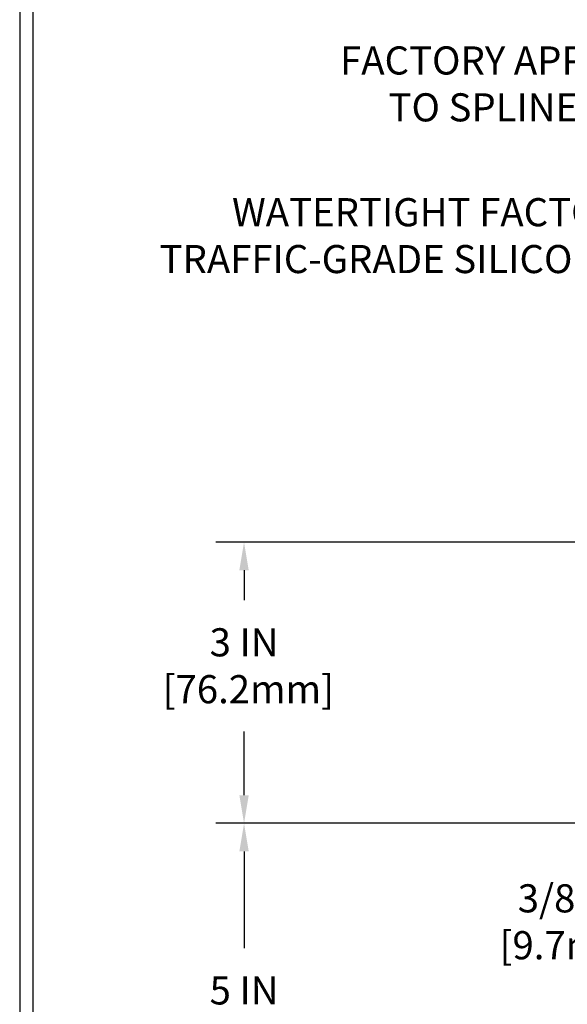
# Model space of a CAD drawing. Extents: x -7 to 3254, y -7 to 1977.
# Drawn here: x 1 to 6, y 17 to 27 of the extents above; entities that cross this region are included whole.
import ezdxf

# ---------------------------------------------------------------- set-up
doc = ezdxf.new("R2010")
doc.units = 0
doc.header["$LTSCALE"] = 5
doc.header["$MEASUREMENT"] = 0
doc.layers.get('DEFPOINTS').update_dxf_attribs({"linetype": 'CONTINUOUS'})
for name, color, linetype, lineweight in [('DIMS', 50, 'CONTINUOUS', 25), ('TBLOCK-T5', 111, 'CONTINUOUS', 30), ('TEXT - 4', 241, 'CONTINUOUS', 25)]:
    doc.layers.add(name, color=color, linetype=linetype, lineweight=lineweight)
doc.styles.add('ROMANS', font='romans', dxfattribs={"width": 0.9})
doc.dimstyles.get("Standard").update_dxf_attribs({"dimtxt": 0.18, "dimasz": 0.18, "dimexe": 0.18, "dimexo": 0.0625, "dimgap": 0.09, "dimtad": 0, "dimtih": 1, "dimtoh": 1, "dimdec": 4, "dimzin": 0, "dimdsep": 46, "dimtxsty": 'Standard', "dimcen": 0.09, "dimadec": 0, "dimazin": 0, "dimtfac": 1, "dimtdec": 4, "dimtofl": 0, "dimtmove": 0, "dimatfit": 3, "dimfxl": 1, "dimtolj": 1, "dimtzin": 0, "dimarcsym": 0})

# ---------------------------------------------------------------- blocks, each defined once
blk = doc.blocks.new('*D20')
at = {"layer": 'DEFPOINTS', "color": 0, "transparency": 16777216}
for p in [(10.07852970476137, 18.50586430308279), (2.962836292204002, 13.50586430308292), (10.07852970476091, 13.50586430308292)]:
    blk.add_point(p, dxfattribs=at)
at = {"layer": 'DIMS', "color": 0, "lineweight": -2, "transparency": 16777216}
for p, q in [((9.778529704761365, 18.50586430308279), (2.662836292204003, 18.50586430308279)), ((2.962836292204003, 18.20586430308279), (2.962836292204003, 17.17299001384536)), ((2.962836292204002, 13.80586430308292), (2.962836292204003, 15.77299001384537)), ((9.77852970476091, 13.50586430308292), (2.662836292204002, 13.50586430308292))]:
    blk.add_line(p, q, dxfattribs=at)
at = {"layer": 'DIMS', "color": 0, "transparency": 16777216}
for points in [[(2.912836292204003, 18.20586430308279), (3.012836292204003, 18.20586430308279), (2.962836292204003, 18.50586430308279)], [(2.912836292204002, 13.80586430308292), (3.012836292204002, 13.80586430308292), (2.962836292204002, 13.50586430308292)]]:
    blk.add_solid(points, dxfattribs=at)
at = {"layer": 'DIMS', "color": 0, "transparency": 16777216, "insert": (2.962836292204, 16.47299001384537), "char_height": 0.3, "attachment_point": 5}
blk.add_mtext('\\A1;5 IN\\P [127.0mm]', dxfattribs=at)
blk = doc.blocks.new('*D21')
at = {"layer": 'DEFPOINTS', "color": 0, "transparency": 16777216}
for p in [(10.07852970476137, 21.50586430308257), (2.962836292204003, 18.50586430308258), (10.07852970476137, 18.50586430308257)]:
    blk.add_point(p, dxfattribs=at)
at = {"layer": 'DIMS', "color": 0, "lineweight": -2, "transparency": 16777216}
for p, q in [((9.778529704761365, 21.50586430308257), (2.662836292204004, 21.50586430308258)), ((2.962836292204003, 21.20586430308258), (2.962836292204003, 20.88669527549289)), ((2.962836292204003, 18.80586430308258), (2.962836292204003, 19.4866952754929)), ((9.778529704761365, 18.50586430308257), (2.662836292204003, 18.50586430308258))]:
    blk.add_line(p, q, dxfattribs=at)
at = {"layer": 'DIMS', "color": 0, "transparency": 16777216}
for points in [[(2.912836292204004, 21.20586430308258), (3.012836292204003, 21.20586430308258), (2.962836292204003, 21.50586430308258)], [(2.912836292204003, 18.80586430308258), (3.012836292204002, 18.80586430308258), (2.962836292204003, 18.50586430308258)]]:
    blk.add_solid(points, dxfattribs=at)
at = {"layer": 'DIMS', "color": 0, "transparency": 16777216, "insert": (2.962836292204, 20.18669527549289), "char_height": 0.3, "attachment_point": 5}
blk.add_mtext('\\A1;3 IN\\P [76.2mm]', dxfattribs=at)
blk = doc.blocks.new('*D44')
at = {"layer": 'DEFPOINTS', "color": 0, "transparency": 16777216}
for p in [(10.95352970477261, 18.88586430308275), (7.993485627346587, 18.50586430308275), (10.95352970477287, 18.50586430308275)]:
    blk.add_point(p, dxfattribs=at)
at = {"layer": 'DIMS', "color": 0, "lineweight": -2, "transparency": 16777216}
for p, q in [((7.993485627346587, 19.18586430308275), (7.993485627346587, 19.48586430308275)), ((10.65352970477261, 18.88586430308275), (7.693485627346587, 18.88586430308275)), ((10.65352970477287, 18.50586430308275), (7.693485627346587, 18.50586430308275)), ((7.993485627346587, 18.20586430308275), (7.993485627346586, 17.90586430308275)), ((7.993485627346586, 17.45530703599249), (7.993485627346586, 17.90586430308275)), ((7.693485627346586, 17.45530703599249), (7.993485627346586, 17.45530703599249))]:
    blk.add_line(p, q, dxfattribs=at)
at = {"layer": 'DIMS', "color": 0, "transparency": 16777216}
for points in [[(7.943485627346587, 19.18586430308275), (8.043485627346586, 19.18586430308275), (7.993485627346587, 18.88586430308275)], [(7.943485627346587, 18.20586430308275), (8.043485627346586, 18.20586430308274), (7.993485627346587, 18.50586430308275)]]:
    blk.add_solid(points, dxfattribs=at)
at = {"layer": 'DIMS', "color": 0, "transparency": 16777216, "insert": (6.443485627346583, 17.45530703599249), "char_height": 0.3, "attachment_point": 5}
blk.add_mtext('\\A1;3/8 IN\\P [9.7mm]', dxfattribs=at)

msp = doc.modelspace()

# ---------------------------------------------------------------- linework, layer by layer
at = {"layer": 'TBLOCK-T5'}
for points in [[(39.63937499999992, 29.76749999999956), (0.5695312500007503, 29.76749999999956), (0.5695312500007503, 0.3796874999996476), (39.63937499999992, 0.3796874999996476)], [(39.4975859312774, 5.700993731902017), (39.4975859312774, 29.62571093127838), (0.7113203187204817, 29.62571093127838), (0.7113203187204817, 5.700993731902017)]]:
    msp.add_lwpolyline(points, close=True, dxfattribs=at)

# ---------------------------------------------------------------- texts
at = {"layer": 'TEXT - 4', "char_height": 0.3, "attachment_point": 3, "style": 'ROMANS'}
for s, insert in [('FACTORY APPLIED SILICONE\\PTO SPLINE CORNER BEAD', (9.37204580697832, 26.79411311653907)), ('WATERTIGHT FACTORY APPLIED\\PTRAFFIC-GRADE SILICONE BELLOWS', (8.956337007338135, 25.17542039436806))]:
    msp.add_mtext(s, dxfattribs=dict(at, insert=insert))

# ---------------------------------------------------------------- dimensions: what is measured, and where the dimension line sits
at = {"layer": 'DIMS'}
for base, p1, p2, override, picture, middle in [((2.962836292204003, 18.50586430308258), (10.07852970476137, 21.50586430308257), (10.07852970476137, 18.50586430308257), {"dimtxt": 0.3, "dimasz": 0.3, "dimexe": 0.3, "dimexo": 0.3, "dimgap": 0.3, "dimlunit": 5, "dimpost": ' IN', "dimfrac": 2}, '*D21', (2.962836292204, 20.18669527549289)), ((7.993485627346587, 18.50586430308275), (10.95352970477261, 18.88586430308275), (10.95352970477287, 18.50586430308275), {"dimtxt": 0.3, "dimasz": 0.3, "dimexe": 0.3, "dimexo": 0.3, "dimgap": 0.3, "dimlunit": 5, "dimpost": ' IN', "dimtmove": 1, "dimfrac": 2}, '*D44', (7.41562239935601, 17.45530703599249)), ((2.962836292204002, 13.50586430308292), (10.07852970476137, 18.50586430308279), (10.07852970476091, 13.50586430308292), {"dimtxt": 0.3, "dimasz": 0.3, "dimexe": 0.3, "dimexo": 0.3, "dimgap": 0.3, "dimlunit": 5, "dimpost": ' IN', "dimfrac": 2}, '*D20', (2.962836292204, 16.47299001384537))]:
    dim = msp.add_linear_dim(base=base, p1=p1, p2=p2, angle=90, text='<>\\P[]', dimstyle='Standard', override=override, dxfattribs=at)
    dim.commit()
    dim.dimension.update_dxf_attribs({"geometry": picture, "text_midpoint": middle, "dimtype": 160})

doc.saveas('drawing.dxf')
